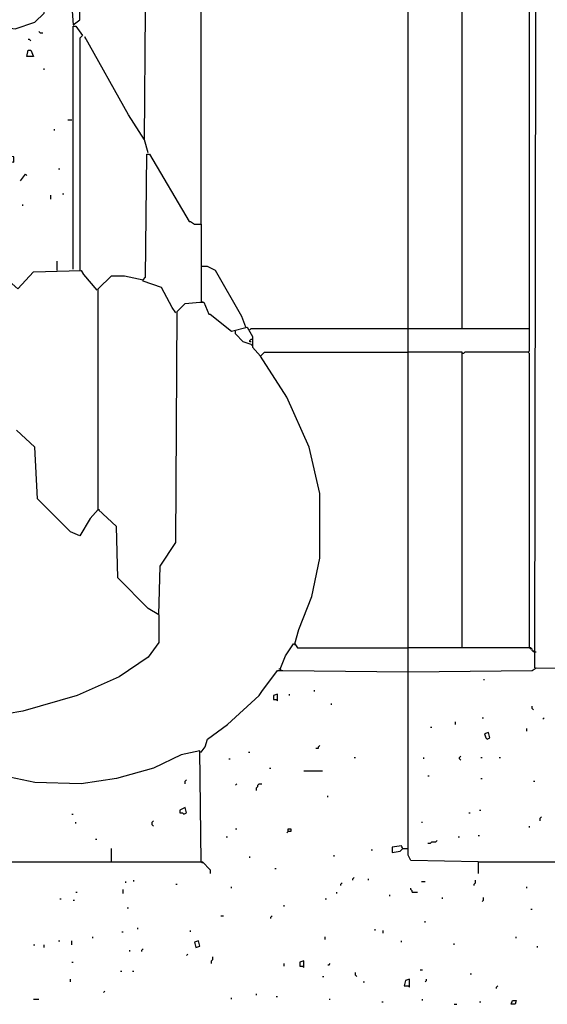
# Model space of a CAD drawing. Extents: x 0.16 to 7.56, y 0.46 to 9.88.
# Drawn here: x 3.37 to 4.58, y 2.61 to 4.87 of the extents above; entities that cross this region are included whole.
import ezdxf

# ---------------------------------------------------------------- set-up
doc = ezdxf.new("R2010")
doc.units = 0
doc.header["$MEASUREMENT"] = 0
doc.layers.add('PFV', color=7, linetype='Continuous')

msp = doc.modelspace()

# ---------------------------------------------------------------- linework, layer by layer
at = {"layer": 'PFV', "color": 0}
for points in [[(4.554545, 3.378788, 0), (4.560606, 7.29697, 0), (4.69697, 7.29697, 0), (4.69697, 7.318182, 0), (4.724242, 7.318182, 0), (4.727273, 7.29697, 0), (4.787879, 7.29697, 0), (4.787879, 7.684848, 0), (5.115152, 7.875758, 0), (6.227273, 7.875758, 0)], [(4.424242, 2.933333, 0), (4.269697, 2.936364, 0), (4.263636, 2.948485, 0), (4.263636, 7.112121, 0)], [(3.330303, 4.366667, 0), (3.336364, 4.372727, 0), (3.336364, 4.542424, 0), (3.342424, 4.542424, 0), (3.357576, 4.539394, 0), (3.357576, 4.551515, 0), (3.333333, 4.554545, 0), (3.333333, 4.681818, 0), (3.333333, 4.848485, 0), (3.339394, 4.848485, 0), (3.360606, 4.845455, 0), (3.406061, 4.860606, 0), (3.427273, 4.881818, 0), (3.430303, 4.9, 0), (3.457576, 4.90303, 0), (3.475758, 4.915152, 0), (3.490909, 4.89697, 0), (3.493939, 4.854545, 0), (3.509091, 4.866667, 0), (3.512121, 6.518182, 0), (4.263636, 6.521212, 0)], [(3.787879, 4.39697, 0), (3.787879, 6.521212, 0)], [(4.539394, 4.10303, 0), (4.542424, 4.106061, 0), (4.542424, 4.942424, 0), (4.539394, 4.945455, 0), (4.263636, 4.945455, 0)], [(3.666667, 4.560606, 0), (3.657576, 4.590909, 0), (3.660606, 4.887879, 0), (3.787879, 4.887879, 0)], [(4.387879, 4.157576, 0), (4.387879, 4.887879, 0), (4.542424, 4.887879, 0)], [(3.418182, 4.836364, 0), (3.415152, 4.839394, 0)], [(3.493939, 4.293939, 0), (3.493939, 4.851515, 0), (3.5, 4.851515, 0), (3.515152, 4.830303, 0), (3.509091, 4.824242, 0), (3.509091, 4.293939, 0)], [(3.39697, 4.818182, 0), (3.393939, 4.821212, 0), (3.390909, 4.821212, 0)], [(3.418182, 4.836364, 0), (3.424242, 4.836364, 0)], [(3.657576, 4.590909, 0), (3.621212, 4.648485, 0), (3.521212, 4.827273, 0), (3.521212, 4.824242, 0)], [(3.387879, 4.781818, 0), (3.390909, 4.79697, 0), (3.39697, 4.79697, 0), (3.40303, 4.781818, 0), (3.387879, 4.781818, 0)], [(3.427273, 4.751515, 0), (3.427273, 4.754545, 0)], [(3.490909, 4.636364, 0), (3.481818, 4.636364, 0)], [(3.451515, 4.612121, 0), (3.451515, 4.615152, 0)], [(3.690909, 3.5, 0), (3.666667, 3.515152, 0), (3.59697, 3.584848, 0), (3.593939, 3.70303, 0), (3.551515, 3.742424, 0), (3.551515, 4.248485, 0), (3.581818, 4.278788, 0), (3.612121, 4.278788, 0), (3.654545, 4.269697, 0), (3.660606, 4.275758, 0), (3.663636, 4.557576, 0), (3.669697, 4.557576, 0), (3.760606, 4.40303, 0), (3.763636, 4.40303, 0), (3.772727, 4.39697, 0), (3.787879, 4.39697, 0), (3.787879, 4.221212, 0)], [(3.460606, 4.524242, 0), (3.463636, 4.524242, 0)], [(3.372727, 4.49697, 0), (3.384848, 4.512121, 0), (3.387879, 4.509091, 0)], [(3.442424, 4.454545, 0), (3.442424, 4.463636, 0)], [(3.469697, 4.466667, 0), (3.472727, 4.466667, 0)], [(3.378788, 4.439394, 0), (3.378788, 4.442424, 0)], [(3.009091, 4.166667, 0), (3.075758, 4.369697, 0), (3.327273, 4.369697, 0), (3.333333, 4.278788, 0), (3.366667, 4.248485, 0), (3.40303, 4.287879, 0), (3.512121, 4.290909, 0), (3.518182, 4.281818, 0), (3.548485, 4.245455, 0)], [(3.457576, 4.290909, 0), (3.457576, 4.312121, 0)], [(3.890909, 4.160606, 0), (3.881818, 4.184848, 0), (3.821212, 4.290909, 0), (3.80303, 4.3, 0), (3.787879, 4.3, 0)], [(3.509091, 4.293939, 0), (3.509091, 4.290909, 0)], [(3.730303, 4.193939, 0), (3.721212, 4.206061, 0), (3.69697, 4.251515, 0), (3.654545, 4.266667, 0), (3.654545, 4.269697, 0)], [(3.690909, 3.5, 0), (3.693939, 3.612121, 0), (3.730303, 3.666667, 0), (3.733333, 4.19697, 0), (3.751515, 4.215152, 0), (3.784848, 4.218182, 0), (3.793939, 4.218182, 0), (3.806061, 4.190909, 0), (3.809091, 4.190909, 0), (3.857576, 4.151515, 0), (3.893939, 4.160606, 0), (3.906061, 4.139394, 0), (3.906061, 4.115152, 0), (3.924242, 4.093939, 0)], [(3.787879, 4.221212, 0), (3.790909, 4.218182, 0)], [(3.730303, 4.193939, 0), (3.727273, 4.19697, 0)], [(3.90303, 4.121212, 0), (3.884848, 4.127273, 0), (3.866667, 4.145455, 0), (3.866667, 4.151515, 0)], [(3.9, 4.154545, 0), (3.90303, 4.157576, 0), (4.263636, 4.157576, 0)], [(4.263636, 4.157576, 0), (4.542424, 4.157576, 0)], [(3.90303, 4.127273, 0), (3.9, 4.127273, 0), (3.9, 4.130303, 0), (3.90303, 4.133333, 0), (3.906061, 4.133333, 0)], [(3.90303, 4.121212, 0), (3.906061, 4.118182, 0)], [(4.00303, 3.433333, 0), (4.012121, 3.466667, 0), (4.042424, 3.542424, 0), (4.060606, 3.630303, 0), (4.060606, 3.778788, 0), (4.036364, 3.884848, 0), (3.984848, 4, 0), (3.924242, 4.093939, 0), (3.933333, 4.10303, 0), (4.263636, 4.10303, 0)], [(4.387879, 3.424242, 0), (4.387879, 4.10303, 0), (4.263636, 4.10303, 0)], [(4.542424, 3.424242, 0), (4.542424, 4.1, 0), (4.539394, 4.10303, 0), (4.393939, 4.10303, 0), (4.390909, 4.1, 0), (4.387879, 4.1, 0)], [(3.551515, 3.742424, 0), (3.533333, 3.721212, 0), (3.509091, 3.681818, 0), (3.487879, 3.690909, 0), (3.412121, 3.766667, 0), (3.406061, 3.884848, 0), (3.363636, 3.924242, 0)], [(3.690909, 3.5, 0), (3.690909, 3.436364, 0), (3.666667, 3.40303, 0), (3.6, 3.357576, 0), (3.50303, 3.315152, 0), (3.378788, 3.278788, 0), (3.306061, 3.266667, 0), (3.248485, 3.269697, 0), (2.89697, 3.766667, 0), (2.881818, 3.769697, 0)], [(3.551515, 3.742424, 0), (3.554545, 3.742424, 0)], [(3.969697, 3.375758, 0), (3.981818, 3.406061, 0), (4, 3.433333, 0), (4.00303, 3.433333, 0), (4.009091, 3.424242, 0), (4.263636, 3.424242, 0)], [(4.00303, 3.433333, 0), (4.00303, 3.430303, 0)], [(4.554545, 3.415152, 0), (4.551515, 3.415152, 0), (4.548485, 3.418182, 0), (4.548485, 3.421212, 0), (4.545455, 3.424242, 0), (4.263636, 3.424242, 0)], [(4.542424, 3.424242, 0), (4.545455, 3.421212, 0)], [(4.554545, 3.415152, 0), (4.551515, 3.418182, 0)], [(4.554545, 3.415152, 0), (4.557576, 3.415152, 0)], [(3.787879, 3.184848, 0), (3.79697, 3.19697, 0), (3.80303, 3.215152, 0), (3.848485, 3.248485, 0), (3.921212, 3.315152, 0), (3.927273, 3.324242, 0), (3.963636, 3.372727, 0), (3.975758, 3.372727, 0), (4.263636, 3.369697, 0)], [(3.969697, 3.375758, 0), (3.966667, 3.375758, 0)], [(3.969697, 3.375758, 0), (3.972727, 3.372727, 0)], [(4.263636, 3.369697, 0), (4.548485, 3.372727, 0), (4.557576, 3.378788, 0), (4.960606, 3.375758, 0)], [(4.436364, 3.351515, 0), (4.439394, 3.351515, 0)], [(4.048485, 3.324242, 0), (4.048485, 3.327273, 0)], [(3.963636, 3.30303, 0), (3.963636, 3.318182, 0), (3.954545, 3.315152, 0), (3.954545, 3.306061, 0), (3.960606, 3.306061, 0), (3.963636, 3.30303, 0)], [(3.990909, 3.315152, 0), (3.990909, 3.318182, 0)], [(4.087879, 3.293939, 0), (4.087879, 3.29697, 0)], [(4.551515, 3.281818, 0), (4.548485, 3.284848, 0), (4.548485, 3.290909, 0)], [(4.433333, 3.263636, 0), (4.436364, 3.263636, 0)], [(4.572727, 3.260606, 0), (4.575758, 3.263636, 0)], [(4.315152, 3.242424, 0), (4.318182, 3.242424, 0)], [(4.372727, 3.248485, 0), (4.372727, 3.254545, 0)], [(4.536364, 3.233333, 0), (4.536364, 3.239394, 0)], [(4.445455, 3.215152, 0), (4.451515, 3.218182, 0), (4.448485, 3.230303, 0), (4.439394, 3.227273, 0), (4.442424, 3.218182, 0), (4.445455, 3.215152, 0)], [(3.787879, 2.933333, 0), (3.784848, 3.187879, 0), (3.742424, 3.178788, 0), (3.678788, 3.148485, 0), (3.593939, 3.124242, 0), (3.512121, 3.112121, 0), (3.406061, 3.115152, 0), (3.30303, 3.136364, 0), (3.260606, 3.148485, 0), (3.233333, 3.163636, 0), (3.215152, 3.160606, 0), (3.212121, 3.151515, 0)], [(4.051515, 3.193939, 0), (4.057576, 3.193939, 0), (4.057576, 3.19697, 0), (4.060606, 3.2, 0)], [(3.787879, 3.184848, 0), (3.784848, 3.184848, 0)], [(3.851515, 3.169697, 0), (3.854545, 3.169697, 0)], [(3.89697, 3.184848, 0), (3.9, 3.184848, 0)], [(4.139394, 3.172727, 0), (4.142424, 3.172727, 0)], [(4.3, 3.169697, 0), (4.3, 3.172727, 0)], [(4.384848, 3.166667, 0), (4.381818, 3.169697, 0), (4.381818, 3.172727, 0), (4.384848, 3.175758, 0)], [(4.430303, 3.172727, 0), (4.433333, 3.172727, 0)], [(4.472727, 3.172727, 0), (4.475758, 3.172727, 0)], [(3.945455, 3.148485, 0), (3.948485, 3.148485, 0)], [(4.024242, 3.142424, 0), (4.066667, 3.142424, 0)], [(3.751515, 3.112121, 0), (3.751515, 3.118182, 0), (3.754545, 3.121212, 0)], [(4.309091, 3.130303, 0), (4.312121, 3.130303, 0)], [(4.430303, 3.124242, 0), (4.433333, 3.124242, 0)], [(3.866667, 3.109091, 0), (3.869697, 3.112121, 0)], [(3.915152, 3.09697, 0), (3.915152, 3.10303, 0), (3.918182, 3.106061, 0), (3.918182, 3.109091, 0), (3.921212, 3.112121, 0), (3.927273, 3.112121, 0)], [(4.551515, 3.118182, 0), (4.554545, 3.118182, 0)], [(4.078788, 3.081818, 0), (4.078788, 3.084848, 0)], [(3.748485, 3.042424, 0), (3.754545, 3.045455, 0), (3.751515, 3.057576, 0), (3.739394, 3.051515, 0), (3.739394, 3.045455, 0), (3.745455, 3.045455, 0), (3.748485, 3.042424, 0)], [(3.490909, 3.042424, 0), (3.493939, 3.042424, 0)], [(4.40303, 3.045455, 0), (4.406061, 3.045455, 0)], [(4.427273, 3.051515, 0), (4.430303, 3.051515, 0)], [(4.566667, 3.027273, 0), (4.566667, 3.033333, 0), (4.569697, 3.036364, 0)], [(3.5, 3.021212, 0), (3.5, 3.024242, 0)], [(3.678788, 3.015152, 0), (3.675758, 3.018182, 0), (3.675758, 3.024242, 0), (3.678788, 3.027273, 0)], [(3.866667, 3.009091, 0), (3.869697, 3.009091, 0)], [(3.987879, 3.00303, 0), (3.987879, 3.009091, 0), (3.993939, 3.009091, 0), (3.993939, 3.00303, 0), (3.987879, 3.00303, 0), (3.984848, 3, 0)], [(4.293939, 3.024242, 0), (4.29697, 3.024242, 0)], [(4.542424, 3.012121, 0), (4.542424, 3.015152, 0)], [(3.545455, 2.984848, 0), (3.548485, 2.984848, 0)], [(3.845455, 2.990909, 0), (3.848485, 2.990909, 0)], [(4.378788, 2.990909, 0), (4.381818, 2.990909, 0)], [(4.424242, 2.993939, 0), (4.427273, 2.993939, 0)], [(3.581818, 2.933333, 0), (3.581818, 2.963636, 0)], [(4.251515, 2.963636, 0), (4.248485, 2.969697, 0), (4.227273, 2.966667, 0), (4.227273, 2.954545, 0), (4.245455, 2.957576, 0), (4.251515, 2.963636, 0), (4.263636, 2.963636, 0)], [(4.251515, 2.963636, 0), (4.248485, 2.966667, 0)], [(4.309091, 2.975758, 0), (4.315152, 2.975758, 0), (4.318182, 2.978788, 0), (4.327273, 2.978788, 0), (4.330303, 2.981818, 0)], [(3.9, 2.942424, 0), (3.9, 2.945455, 0)], [(4.093939, 2.945455, 0), (4.093939, 2.948485, 0)], [(4.178788, 2.960606, 0), (4.181818, 2.960606, 0)], [(3.293939, 2.933333, 0), (3.790909, 2.933333, 0), (3.809091, 2.915152, 0), (3.809091, 2.906061, 0)], [(3.787879, 2.933333, 0), (3.790909, 2.930303, 0)], [(3.957576, 2.918182, 0), (3.960606, 2.918182, 0)], [(4.424242, 2.933333, 0), (4.769697, 2.933333, 0)], [(4.424242, 2.933333, 0), (4.424242, 2.906061, 0)], [(4.136364, 2.890909, 0), (4.136364, 2.893939, 0), (4.139394, 2.89697, 0)], [(4.172727, 2.890909, 0), (4.172727, 2.893939, 0)], [(3.615152, 2.884848, 0), (3.615152, 2.887879, 0)], [(3.633333, 2.887879, 0), (3.633333, 2.890909, 0)], [(3.730303, 2.881818, 0), (3.733333, 2.881818, 0)], [(3.857576, 2.872727, 0), (3.857576, 2.875758, 0)], [(4.109091, 2.878788, 0), (4.109091, 2.881818, 0), (4.112121, 2.884848, 0)], [(4.272727, 2.863636, 0), (4.272727, 2.866667, 0), (4.269697, 2.869697, 0), (4.269697, 2.872727, 0)], [(4.293939, 2.887879, 0), (4.30303, 2.887879, 0)], [(4.415152, 2.878788, 0), (4.415152, 2.881818, 0), (4.418182, 2.884848, 0), (4.418182, 2.890909, 0)], [(4.536364, 2.872727, 0), (4.536364, 2.875758, 0)], [(3.463636, 2.848485, 0), (3.466667, 2.848485, 0)], [(3.5, 2.863636, 0), (3.50303, 2.863636, 0)], [(3.609091, 2.860606, 0), (3.609091, 2.869697, 0)], [(4.072727, 2.848485, 0), (4.075758, 2.848485, 0)], [(4.1, 2.860606, 0), (4.1, 2.863636, 0)], [(4.221212, 2.854545, 0), (4.221212, 2.857576, 0)], [(4.272727, 2.863636, 0), (4.284848, 2.863636, 0)], [(4.342424, 2.848485, 0), (4.342424, 2.851515, 0)], [(4.433333, 2.842424, 0), (4.436364, 2.845455, 0), (4.436364, 2.851515, 0)], [(3.493939, 2.845455, 0), (3.49697, 2.845455, 0)], [(3.618182, 2.827273, 0), (3.621212, 2.827273, 0)], [(3.978788, 2.830303, 0), (3.978788, 2.833333, 0)], [(3.833333, 2.809091, 0), (3.839394, 2.809091, 0)], [(3.948485, 2.80303, 0), (3.948485, 2.806061, 0), (3.951515, 2.809091, 0)], [(4.545455, 2.824242, 0), (4.548485, 2.824242, 0)], [(3.642424, 2.778788, 0), (3.642424, 2.781818, 0)], [(4.30303, 2.793939, 0), (4.30303, 2.79697, 0)], [(3.539394, 2.757576, 0), (3.539394, 2.760606, 0)], [(3.606061, 2.772727, 0), (3.609091, 2.772727, 0)], [(3.763636, 2.772727, 0), (3.763636, 2.775758, 0)], [(4.072727, 2.754545, 0), (4.072727, 2.760606, 0)], [(4.187879, 2.775758, 0), (4.187879, 2.778788, 0)], [(4.206061, 2.769697, 0), (4.206061, 2.775758, 0)], [(4.512121, 2.757576, 0), (4.512121, 2.760606, 0)], [(3.40303, 2.742424, 0), (3.406061, 2.742424, 0)], [(3.427273, 2.736364, 0), (3.427273, 2.742424, 0)], [(3.460606, 2.751515, 0), (3.463636, 2.751515, 0)], [(3.490909, 2.742424, 0), (3.490909, 2.751515, 0)], [(3.775758, 2.736364, 0), (3.784848, 2.739394, 0), (3.781818, 2.751515, 0), (3.772727, 2.748485, 0), (3.775758, 2.736364, 0)], [(4.248485, 2.748485, 0), (4.248485, 2.751515, 0)], [(4.369697, 2.742424, 0), (4.369697, 2.745455, 0)], [(4.560606, 2.736364, 0), (4.560606, 2.739394, 0)], [(3.624242, 2.727273, 0), (3.624242, 2.730303, 0)], [(3.651515, 2.727273, 0), (3.651515, 2.730303, 0), (3.654545, 2.733333, 0)], [(3.754545, 2.718182, 0), (3.757576, 2.721212, 0)], [(3.812121, 2.7, 0), (3.812121, 2.706061, 0), (3.815152, 2.709091, 0), (3.815152, 2.715152, 0)], [(3.490909, 2.70303, 0), (3.493939, 2.70303, 0)], [(3.978788, 2.693939, 0), (3.978788, 2.7, 0)], [(4.024242, 2.690909, 0), (4.024242, 2.706061, 0), (4.015152, 2.70303, 0), (4.015152, 2.693939, 0), (4.021212, 2.693939, 0), (4.024242, 2.690909, 0)], [(4.078788, 2.69697, 0), (4.081818, 2.69697, 0), (4.084848, 2.7, 0)], [(3.60303, 2.681818, 0), (3.606061, 2.681818, 0)], [(3.630303, 2.681818, 0), (3.633333, 2.681818, 0)], [(4.066667, 2.669697, 0), (4.069697, 2.669697, 0)], [(4.145455, 2.669697, 0), (4.142424, 2.672727, 0), (4.142424, 2.678788, 0)], [(4.290909, 2.684848, 0), (4.29697, 2.684848, 0)], [(4.406061, 2.675758, 0), (4.409091, 2.675758, 0)], [(3.487879, 2.657576, 0), (3.487879, 2.663636, 0)], [(4.160606, 2.657576, 0), (4.163636, 2.657576, 0)], [(4.266667, 2.645455, 0), (4.266667, 2.663636, 0), (4.257576, 2.660606, 0), (4.254545, 2.648485, 0), (4.263636, 2.648485, 0), (4.266667, 2.645455, 0)], [(4.30303, 2.657576, 0), (4.306061, 2.660606, 0), (4.306061, 2.663636, 0)], [(4.466667, 2.642424, 0), (4.466667, 2.645455, 0), (4.469697, 2.648485, 0)], [(3.563636, 2.633333, 0), (3.566667, 2.636364, 0)], [(3.915152, 2.627273, 0), (3.915152, 2.630303, 0)], [(3.960606, 2.624242, 0), (3.963636, 2.624242, 0)], [(3.40303, 2.618182, 0), (3.415152, 2.618182, 0)], [(3.857576, 2.618182, 0), (3.857576, 2.621212, 0)], [(4.081818, 2.618182, 0), (4.084848, 2.618182, 0)], [(4.20303, 2.612121, 0), (4.206061, 2.612121, 0)], [(4.29697, 2.615152, 0), (4.29697, 2.618182, 0)], [(4.369697, 2.606061, 0), (4.375758, 2.606061, 0)], [(4.427273, 2.612121, 0), (4.430303, 2.612121, 0)], [(4.5, 2.606061, 0), (4.50303, 2.615152, 0), (4.512121, 2.615152, 0), (4.509091, 2.606061, 0), (4.5, 2.606061, 0)]]:
    msp.add_polyline3d(points, dxfattribs=at)

doc.saveas('drawing.dxf')
